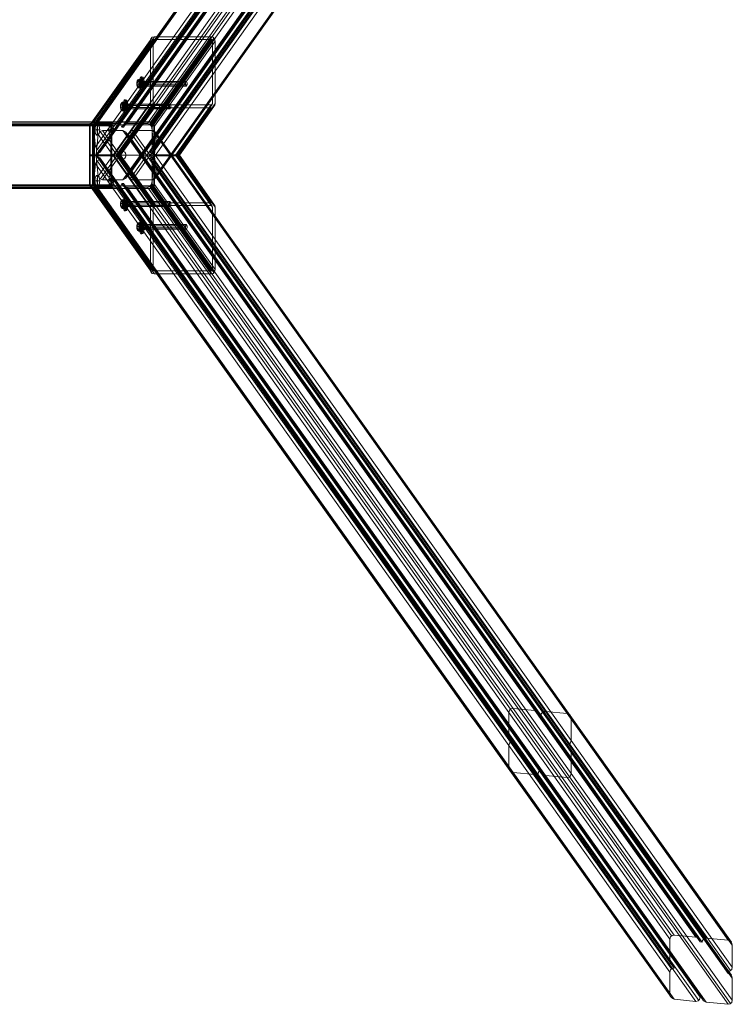
# Model space of a CAD drawing. Units: millimetres. Extents: x -3515 to 758, y -63 to 2483.
# Drawn here: x -310 to 758, y -63 to 1413 of the extents above; entities that cross this region are included whole.
import ezdxf

# ---------------------------------------------------------------- set-up
doc = ezdxf.new("R2010")
doc.units = ezdxf.units.MM

# ---------------------------------------------------------------- blocks, each defined once
blk = doc.blocks.new('WMF1')
at = {"color": 30, "lineweight": 0}
for points in [[(1539.94, -284.23), (1534.09, -284.81), (1421.72, -442.91), (1427.2, -442.91)], [(1539.94, -284.23), (1427.2, -442.91)], [(1540.68, -284.45), (1427.86, -443.13)], [(1541.85, -284.52), (1429.03, -443.28)], [(1548.65, -283.42), (1542.8, -284.01), (1429.84, -442.91), (1435.33, -442.91)], [(1548.65, -283.42), (1435.33, -442.91)], [(1549.31, -283.64), (1435.98, -443.13)], [(1549.75, -290.52), (1549.75, -284.52), (1436.5, -443.93), (1436.94, -449.28)], [(1532.92, -286.06), (1532.92, -292.13), (1421.28, -449.28), (1420.77, -443.93)], [(1532.92, -286.06), (1420.77, -443.93)], [(1533.21, -285.32), (1420.91, -443.28)], [(1541.63, -285.25), (1541.11, -285.32), (1428.38, -443.93), (1428.89, -443.93)], [(1541.63, -285.25), (1428.89, -443.93)], [(1548.65, -292.35), (1548.65, -291.76), (1435.98, -450.3), (1436.06, -450.81)], [(1548.65, -292.35), (1436.06, -450.81)], [(1549.31, -292.57), (1436.72, -451.03)], [(1549.53, -291.25), (1436.79, -449.86)], [(1549.75, -290.52), (1436.94, -449.28)], [(1532.92, -294.98), (1532.92, -301.05), (1422.01, -457.18), (1421.5, -451.84)], [(1532.92, -294.98), (1421.5, -451.84)], [(1533.21, -294.25), (1421.64, -451.18)], [(1533.36, -293.01), (1421.72, -450.08)], [(1534.09, -293.15), (1534.09, -293.74), (1422.45, -450.81), (1422.45, -450.3)], [(1534.09, -293.15), (1422.45, -450.3)], [(1549.75, -299.44), (1549.75, -293.44), (1437.23, -451.84), (1437.74, -457.18)], [(1541.11, -300.32), (1541.63, -300.25), (1430.13, -457.18), (1429.62, -457.18)], [(1541.11, -300.32), (1429.62, -457.18)], [(1549.53, -300.18), (1437.52, -457.76)], [(1549.75, -299.44), (1437.74, -457.18)], [(1533.36, -301.93), (1422.52, -457.98)], [(1534.09, -302.08), (1539.94, -301.57), (1428.67, -458.2), (1423.18, -458.2)], [(1534.09, -302.08), (1423.18, -458.2)], [(1540.82, -301.05), (1429.47, -457.76)], [(1542.07, -301.13), (1430.57, -457.98)], [(1542.8, -301.27), (1548.65, -300.76), (1436.79, -458.2), (1431.3, -458.2)], [(1542.8, -301.27), (1431.3, -458.2)], [(1420.77, -443.93), (1420.99, -443.2), (1421.72, -442.91)], [(1427.2, -442.91), (1428.01, -443.2), (1428.38, -443.93)], [(1428.89, -443.93), (1429.11, -443.2), (1429.84, -442.91)], [(1435.33, -442.91), (1436.06, -443.2), (1436.5, -443.93)], [(1422.01, -445.91), (1421.5, -451.25)], [(1423.18, -444.89), (1422.38, -445.25), (1422.01, -445.91)], [(1532.92, -602.03), (1422.01, -445.91)], [(1533.36, -601.16), (1422.52, -445.11)], [(1534.09, -601.01), (1423.18, -444.89)], [(1428.67, -444.89), (1423.18, -444.89)], [(1539.94, -601.52), (1428.67, -444.89)], [(1429.62, -445.91), (1429.4, -445.25), (1428.67, -444.89)], [(1540.82, -602.03), (1429.47, -445.32)], [(1541.11, -602.77), (1429.62, -445.91)], [(1430.13, -445.91), (1429.62, -445.91)], [(1431.3, -444.89), (1430.5, -445.25), (1430.13, -445.91)], [(1541.63, -602.84), (1430.13, -445.91)], [(1542.07, -601.96), (1430.57, -445.11)], [(1542.8, -601.81), (1431.3, -444.89)], [(1436.79, -444.89), (1431.3, -444.89)], [(1548.65, -602.33), (1436.79, -444.89)], [(1437.74, -445.91), (1437.45, -445.25), (1436.79, -444.89)], [(1437.23, -451.25), (1437.74, -445.91)], [(1549.53, -602.91), (1437.52, -445.32)], [(1549.75, -603.64), (1437.74, -445.91)], [(1422.45, -450.3), (1421.64, -450.01), (1421.28, -449.28)], [(1436.94, -449.28), (1436.72, -450.01), (1435.98, -450.3)], [(1421.5, -451.84), (1421.79, -451.1), (1422.45, -450.81)], [(1421.5, -451.25), (1421.79, -451.98), (1422.45, -452.27)], [(1532.92, -608.11), (1421.5, -451.25)], [(1533.21, -608.84), (1421.64, -451.91)], [(1436.06, -450.81), (1436.86, -451.1), (1437.23, -451.84)], [(1436.06, -452.27), (1436.86, -451.98), (1437.23, -451.25)], [(1549.31, -610.52), (1436.72, -452.06)], [(1549.75, -609.64), (1437.23, -451.25)], [(1421.28, -453.81), (1420.77, -459.15)], [(1422.45, -452.79), (1421.64, -453.08), (1421.28, -453.81)], [(1532.92, -610.96), (1421.28, -453.81)], [(1533.36, -610.08), (1421.72, -453.01)], [(1422.45, -452.27), (1422.45, -452.79)], [(1534.09, -609.35), (1422.45, -452.27)], [(1534.09, -609.93), (1422.45, -452.79)], [(1435.98, -452.79), (1436.06, -452.27)], [(1548.65, -611.32), (1435.98, -452.79)], [(1436.94, -453.81), (1436.72, -453.08), (1435.98, -452.79)], [(1548.65, -610.74), (1436.06, -452.27)], [(1436.5, -459.15), (1436.94, -453.81)], [(1549.53, -611.84), (1436.79, -453.23)], [(1549.75, -612.57), (1436.94, -453.81)], [(1423.18, -458.2), (1422.38, -457.84), (1422.01, -457.18)], [(1429.62, -457.18), (1429.4, -457.84), (1428.67, -458.2)], [(1431.3, -458.2), (1430.5, -457.84), (1430.13, -457.18)], [(1437.74, -457.18), (1437.45, -457.84), (1436.79, -458.2)], [(1420.77, -459.15), (1420.99, -459.88), (1421.72, -460.18)], [(1532.92, -617.03), (1420.77, -459.15)], [(1533.21, -617.76), (1420.91, -459.81)], [(1427.2, -460.18), (1428.01, -459.88), (1428.38, -459.15)], [(1540.68, -618.64), (1427.86, -459.96)], [(1428.38, -459.15), (1428.89, -459.15)], [(1541.11, -617.76), (1428.38, -459.15)], [(1428.89, -459.15), (1429.11, -459.88), (1429.84, -460.18)], [(1541.63, -617.84), (1428.89, -459.15)], [(1541.85, -618.57), (1429.03, -459.81)], [(1435.33, -460.18), (1436.06, -459.88), (1436.5, -459.15)], [(1549.31, -619.45), (1435.98, -459.96)], [(1549.75, -618.57), (1436.5, -459.15)], [(1421.72, -460.18), (1427.2, -460.18)], [(1534.09, -618.27), (1421.72, -460.18)], [(1539.94, -618.86), (1427.2, -460.18)], [(1429.84, -460.18), (1435.33, -460.18)], [(1542.8, -619.08), (1429.84, -460.18)], [(1548.65, -619.66), (1435.33, -460.18)], [(1534.09, -601.01), (1533.51, -601.08), (1533.07, -601.45), (1532.92, -602.03)], [(1539.94, -601.52), (1534.09, -601.01)], [(1532.92, -602.03), (1532.92, -608.11)], [(1541.11, -602.77), (1540.9, -602.18), (1540.53, -601.74), (1539.94, -601.52)], [(1541.63, -602.84), (1541.11, -602.77)], [(1542.8, -601.81), (1542.36, -601.81), (1541.99, -602.03), (1541.7, -602.4), (1541.63, -602.84)], [(1548.65, -602.33), (1542.8, -601.81)], [(1549.75, -603.64), (1549.67, -603.13), (1549.46, -602.77), (1549.09, -602.47), (1548.65, -602.33)], [(1549.75, -609.64), (1549.75, -603.64)], [(1532.92, -608.11), (1533.07, -608.54), (1533.29, -608.91), (1533.65, -609.2), (1534.09, -609.35)], [(1534.09, -609.93), (1533.51, -610.01), (1533.07, -610.37), (1532.92, -610.96)], [(1532.92, -610.96), (1532.92, -617.03)], [(1534.09, -609.35), (1534.09, -609.93)], [(1548.65, -610.74), (1549.24, -610.59), (1549.6, -610.23), (1549.75, -609.64)], [(1548.65, -611.32), (1548.65, -610.74)], [(1549.75, -612.57), (1549.67, -612.13), (1549.46, -611.69), (1549.09, -611.4), (1548.65, -611.32)], [(1549.75, -618.57), (1549.75, -612.57)], [(1532.92, -617.03), (1533.07, -617.47), (1533.29, -617.84), (1533.65, -618.13), (1534.09, -618.27)], [(1534.09, -618.27), (1539.94, -618.86)], [(1539.94, -618.86), (1540.38, -618.79), (1540.75, -618.57), (1540.97, -618.2), (1541.11, -617.76)], [(1541.11, -617.76), (1541.63, -617.84)], [(1541.63, -617.84), (1541.7, -618.27), (1541.99, -618.71), (1542.36, -618.93), (1542.8, -619.08)], [(1542.8, -619.08), (1548.65, -619.66)], [(1548.65, -619.66), (1549.24, -619.52), (1549.6, -619.15), (1549.75, -618.57)]]:
    blk.add_lwpolyline(points, dxfattribs=at)
at = {"color": 7, "lineweight": 0}
for points in [[(1420.11, -442.84), (1436.5, -419.87)], [(1420.84, -442.54), (1437.23, -419.5)], [(1436.13, -420.67), (1436.28, -420.08), (1436.64, -419.65), (1437.23, -419.5)], [(1436.2, -442.54), (1452.52, -419.5)], [(1436.94, -442.84), (1453.25, -419.87)], [(1437.23, -419.5), (1452.52, -419.5)], [(1452.52, -419.5), (1453.03, -419.65), (1453.47, -420.08), (1453.62, -420.67)], [(1419.82, -443.64), (1436.13, -420.67)], [(1420.47, -443.64), (1436.86, -420.67)], [(1420.62, -443.42), (1436.94, -420.38)], [(1420.84, -443.28), (1437.23, -420.3), (1452.52, -420.3), (1436.2, -443.28)], [(1436.13, -437.57), (1436.13, -420.67)], [(1436.42, -443.42), (1452.81, -420.38)], [(1436.57, -443.64), (1452.88, -420.67)], [(1437.23, -420.3), (1437.01, -420.3), (1436.86, -420.45), (1436.86, -420.67)], [(1436.86, -420.67), (1436.86, -437.57)], [(1437.23, -443.64), (1453.62, -420.67)], [(1452.88, -420.67), (1452.81, -420.45), (1452.74, -420.3), (1452.52, -420.3)], [(1452.88, -437.57), (1452.88, -420.67)], [(1453.62, -420.67), (1453.62, -437.57)], [(1433.79, -432.45), (1434.45, -432.45)], [(1433.86, -431.5), (1434.59, -431.5)], [(1434.01, -432.89), (1434.74, -432.89)], [(1434.15, -431.94), (1434.81, -431.94)], [(1426.33, -451.4), (1436.13, -437.57)], [(1426.91, -451.54), (1436.86, -437.57)], [(1427.13, -451.54), (1436.5, -438.37)], [(1427.2, -451.54), (1436.94, -437.86)], [(1427.57, -451.54), (1437.23, -437.94)], [(1428.08, -451.54), (1437.23, -438.74)], [(1429.4, -438.67), (1430.06, -438.67)], [(1429.47, -437.72), (1430.2, -437.72)], [(1429.77, -438.16), (1430.42, -438.16)], [(1437.23, -438.74), (1436.64, -438.59), (1436.28, -438.16), (1436.13, -437.57)], [(1436.86, -437.57), (1436.86, -437.79), (1437.01, -437.94), (1437.23, -437.94)], [(1437.23, -437.94), (1452.52, -437.94)], [(1452.52, -438.74), (1437.23, -438.74)], [(1442.86, -451.54), (1452.52, -437.94)], [(1442.93, -451.54), (1452.88, -437.57)], [(1443.08, -451.54), (1452.81, -437.86)], [(1443.45, -451.54), (1452.52, -438.74)], [(1443.81, -451.4), (1453.62, -437.57)], [(1443.96, -451.54), (1453.25, -438.37)], [(1452.52, -437.94), (1452.74, -437.94), (1452.81, -437.79), (1452.88, -437.57)], [(1453.62, -437.57), (1453.54, -438.01), (1453.25, -438.37), (1452.96, -438.67), (1452.52, -438.74)], [(1429.62, -439.03), (1430.35, -439.03)], [(991.1, -443.57), (1425.67, -443.57)], [(1425.67, -459.52), (991.1, -459.52), (991.1, -443.57)], [(1425.52, -442.84), (991.17, -442.84)], [(1425.45, -443.57), (991.24, -443.57), (991.24, -459.52)], [(1425.45, -443.35), (991.32, -443.35)], [(1425.38, -442.54), (991.39, -442.54), (995.63, -442.54)], [(1425.38, -443.2), (991.39, -443.2)], [(1421.06, -442.54), (995.63, -442.54)], [(995.63, -443.2), (1421.06, -443.2)], [(1421.06, -443.35), (995.71, -443.35)], [(1420.99, -459.52), (995.71, -459.52), (995.71, -443.57)], [(1420.99, -443.57), (995.71, -443.57)], [(1420.91, -442.84), (995.85, -442.84)], [(1420.77, -443.57), (995.93, -443.57), (995.93, -459.52)], [(1419.67, -443.57), (1419.96, -442.84), (1420.77, -442.54)], [(1419.67, -443.57), (1419.74, -443.57)], [(1419.67, -443.57), (1419.82, -443.57)], [(1419.67, -459.52), (1419.67, -443.57)], [(1419.82, -443.57), (1419.82, -459.52), (1419.67, -459.52)], [(1419.67, -443.57), (1419.74, -443.57)], [(1419.67, -459.52), (1419.67, -443.57)], [(1420.69, -442.62), (1420.04, -442.91), (1419.74, -443.57)], [(1419.74, -443.57), (1419.74, -459.52)], [(1419.74, -459.52), (1419.74, -443.57)], [(1420.84, -442.54), (1420.33, -442.69), (1419.96, -443.06), (1419.82, -443.64)], [(1420.84, -442.54), (1420.11, -442.84), (1419.82, -443.57)], [(1419.89, -443.57), (1419.82, -443.57)], [(1419.89, -443.57), (1419.82, -443.57)], [(1419.82, -459.52), (1419.82, -443.57)], [(1419.82, -459.52), (1419.82, -443.57)], [(1426.33, -451.4), (1419.82, -451.4), (1419.82, -443.64)], [(1419.89, -443.57), (1420.18, -442.91), (1420.84, -442.62)], [(1419.89, -451.54), (1419.89, -443.57)], [(1419.89, -459.52), (1419.89, -451.54), (1419.89, -443.57)], [(1419.96, -442.84), (1420.11, -442.84)], [(1420.84, -443.28), (1420.69, -443.35), (1420.55, -443.5), (1420.47, -443.64)], [(1420.47, -443.64), (1420.47, -459.44)], [(1420.69, -442.62), (1420.69, -442.54), (1420.77, -442.54)], [(1420.77, -442.54), (1420.69, -442.54), (1420.69, -442.62)], [(1420.69, -442.54), (1436.06, -442.54)], [(1436.06, -442.62), (1420.69, -442.62)], [(1420.77, -443.57), (1420.84, -443.06), (1420.91, -442.69), (1421.06, -442.54)], [(1420.77, -442.54), (1436.06, -442.54)], [(1436.2, -442.54), (1420.84, -442.54), (1420.77, -442.54)], [(1420.77, -459.52), (1420.77, -443.57)], [(1436.2, -442.54), (1420.84, -442.54)], [(1420.84, -442.54), (1420.84, -442.62)], [(1420.84, -442.62), (1420.84, -442.54)], [(1420.84, -442.54), (1436.2, -442.54)], [(1420.84, -442.62), (1436.2, -442.62)], [(1436.2, -443.28), (1420.84, -443.28)], [(1421.06, -443.2), (1421.06, -443.28), (1420.99, -443.42), (1420.99, -443.57)], [(1420.99, -443.57), (1420.99, -459.52)], [(1421.06, -442.54), (1425.38, -442.54)], [(1425.38, -443.2), (1421.06, -443.2)], [(1422.01, -443.2), (1421.5, -443.2)], [(1425.81, -443.2), (1425.23, -443.2)], [(1425.38, -442.54), (1425.45, -442.62), (1425.52, -442.84), (1425.6, -443.2), (1425.67, -443.57)], [(1425.45, -443.57), (1425.45, -443.5), (1425.45, -443.35), (1425.38, -443.28), (1425.38, -443.2)], [(1425.45, -459.52), (1425.45, -443.57)], [(1425.67, -459.52), (1425.67, -443.57)], [(1436.06, -442.62), (1436.06, -442.54)], [(1436.06, -442.54), (1436.79, -442.84), (1437.15, -443.57)], [(1436.06, -442.54), (1436.2, -442.54)], [(1436.06, -442.54), (1436.06, -442.62)], [(1437.01, -443.57), (1436.72, -442.91), (1436.06, -442.62)], [(1437.23, -443.64), (1437.08, -443.06), (1436.72, -442.69), (1436.2, -442.54)], [(1437.23, -443.57), (1436.94, -442.84), (1436.2, -442.54)], [(1436.2, -442.54), (1436.2, -442.62)], [(1436.2, -442.62), (1436.2, -442.54)], [(1436.2, -442.62), (1436.86, -442.91), (1437.15, -443.57)], [(1436.57, -443.64), (1436.5, -443.5), (1436.35, -443.35), (1436.2, -443.28)], [(1436.57, -459.44), (1436.57, -443.64)], [(1436.79, -442.84), (1436.94, -442.84)], [(1437.01, -443.57), (1437.08, -443.57), (1437.15, -443.57)], [(1437.01, -459.52), (1437.01, -443.57)], [(1437.01, -443.57), (1437.01, -459.52)], [(1437.08, -443.57), (1437.08, -459.52)], [(1437.08, -443.57), (1437.08, -459.52)], [(1437.15, -443.57), (1437.15, -459.52)], [(1437.23, -459.52), (1437.23, -443.57), (1437.15, -443.57)], [(1437.15, -443.57), (1437.15, -451.54)], [(1437.23, -443.57), (1437.15, -443.57)], [(1437.15, -443.57), (1437.15, -459.52)], [(1437.15, -443.57), (1437.15, -451.54), (1437.15, -459.52)], [(1437.23, -443.57), (1437.23, -459.52)], [(1437.23, -451.4), (1437.23, -443.64)], [(1421.64, -444.67), (1421.13, -444.67)], [(1422.01, -446.13), (1421.5, -446.13)], [(1422.45, -444.67), (1421.86, -444.67)], [(1425.38, -444.67), (1424.86, -444.67)], [(1425.81, -446.13), (1425.23, -446.13)], [(1426.18, -444.67), (1425.67, -444.67)], [(1419.82, -451.4), (1419.89, -451.54)], [(1419.89, -451.54), (1419.82, -451.69)], [(1419.82, -451.69), (1426.33, -451.69)], [(1419.82, -451.69), (1419.82, -459.44)], [(1419.89, -451.47), (1426.55, -451.47)], [(1419.89, -451.54), (1419.96, -451.54)], [(1419.89, -451.54), (1419.96, -451.54)], [(1419.89, -459.52), (1419.89, -451.54)], [(1426.55, -451.62), (1419.89, -451.62)], [(1419.96, -451.54), (1426.84, -451.54)], [(1426.84, -451.54), (1426.69, -451.54), (1426.55, -451.47), (1426.47, -451.4), (1426.4, -451.4), (1426.33, -451.4)], [(1426.33, -451.69), (1426.47, -451.69), (1426.55, -451.62), (1426.69, -451.54), (1426.84, -451.54)], [(1426.33, -451.69), (1436.13, -465.52)], [(1426.84, -451.54), (1427.5, -451.54), (1428.08, -451.54)], [(1427.57, -451.54), (1427.42, -451.54), (1427.2, -451.54), (1427.06, -451.54), (1426.91, -451.54)], [(1426.91, -451.54), (1436.86, -465.52)], [(1427.13, -451.54), (1436.5, -464.71)], [(1427.2, -451.54), (1436.94, -465.22)], [(1427.28, -451.54), (1427.42, -451.54)], [(1427.57, -451.54), (1437.23, -465.15), (1452.52, -465.15), (1442.86, -451.54)], [(1442.86, -451.54), (1427.57, -451.54)], [(1428.08, -451.54), (1437.23, -464.35)], [(1428.08, -451.54), (1443.45, -451.54)], [(1428.38, -450.37), (1428.52, -450.37)], [(1429.55, -451.54), (1429.62, -451.54)], [(1437.08, -451.54), (1443.96, -451.54)], [(1437.08, -451.54), (1437.15, -451.54)], [(1437.15, -451.54), (1437.08, -451.54)], [(1437.15, -451.54), (1437.23, -451.4)], [(1443.89, -451.47), (1437.15, -451.47)], [(1437.23, -451.69), (1437.15, -451.54)], [(1437.15, -451.54), (1437.15, -459.52)], [(1437.15, -451.62), (1443.89, -451.62)], [(1437.23, -451.4), (1443.81, -451.4)], [(1443.81, -451.69), (1437.23, -451.69), (1437.23, -459.44)], [(1442.93, -451.54), (1443.01, -451.54), (1443.08, -451.54), (1443.01, -451.54), (1442.86, -451.54)], [(1442.93, -451.54), (1452.88, -465.52)], [(1443.08, -451.54), (1452.81, -465.22)], [(1443.45, -451.54), (1452.52, -464.35)], [(1443.45, -451.54), (1443.81, -451.54), (1443.96, -451.54)], [(1443.81, -451.4), (1443.89, -451.4), (1443.89, -451.47), (1443.96, -451.54)], [(1443.96, -451.54), (1443.89, -451.62), (1443.89, -451.69), (1443.81, -451.69)], [(1443.81, -451.69), (1453.62, -465.52)], [(1443.96, -451.54), (1453.25, -464.71)], [(1428.38, -452.71), (1428.52, -452.71)], [(1422.01, -456.96), (1421.5, -456.96)], [(1425.81, -456.96), (1425.23, -456.96)], [(1425.45, -459.52), (991.24, -459.52)], [(1425.45, -459.74), (991.32, -459.74)], [(1425.38, -459.88), (991.39, -459.88), (995.63, -459.88)], [(1421.06, -459.88), (995.63, -459.88)], [(1421.06, -459.74), (995.71, -459.74)], [(1420.77, -459.52), (995.93, -459.52)], [(1419.67, -459.52), (1419.74, -459.52)], [(1420.77, -460.54), (1419.96, -460.25), (1419.67, -459.52)], [(1420.77, -460.54), (1419.96, -460.25), (1419.67, -459.52)], [(1419.74, -459.52), (1420.04, -460.18), (1420.69, -460.47)], [(1420.69, -460.47), (1420.04, -460.18), (1419.74, -459.52)], [(1419.82, -459.44), (1436.13, -482.42)], [(1419.82, -459.44), (1419.96, -460.03), (1420.33, -460.4), (1420.84, -460.54)], [(1419.89, -459.52), (1419.82, -459.52)], [(1419.82, -459.52), (1420.11, -460.25), (1420.84, -460.54)], [(1420.84, -460.54), (1420.11, -460.25), (1419.82, -459.52)], [(1420.84, -460.47), (1420.18, -460.18), (1419.89, -459.52)], [(1420.84, -460.47), (1420.18, -460.18), (1419.89, -459.52)], [(1420.47, -459.44), (1436.86, -482.42)], [(1420.47, -459.44), (1420.55, -459.59), (1420.69, -459.74), (1420.84, -459.81)], [(1420.62, -459.66), (1436.94, -482.71)], [(1421.06, -460.54), (1420.99, -460.47), (1420.91, -460.25), (1420.84, -459.88), (1420.77, -459.52)], [(1420.84, -459.81), (1436.2, -459.81)], [(1420.84, -459.81), (1437.23, -482.78)], [(1420.99, -459.52), (1420.99, -459.59), (1421.06, -459.74), (1421.06, -459.81), (1421.06, -459.88)], [(1421.06, -459.88), (1425.38, -459.88)], [(1421.64, -458.42), (1421.13, -458.42)], [(1422.01, -459.88), (1421.5, -459.88)], [(1422.45, -458.42), (1421.86, -458.42)], [(1425.38, -458.42), (1424.86, -458.42)], [(1425.81, -459.88), (1425.23, -459.88)], [(1425.38, -459.88), (1425.38, -459.81), (1425.45, -459.66), (1425.45, -459.52)], [(1425.67, -459.52), (1425.6, -460.03), (1425.52, -460.4), (1425.38, -460.54)], [(1426.18, -458.42), (1425.67, -458.42)], [(1436.06, -460.47), (1436.72, -460.18), (1437.01, -459.52)], [(1437.15, -459.52), (1436.79, -460.25), (1436.06, -460.54)], [(1436.2, -460.54), (1436.72, -460.4), (1437.08, -460.03), (1437.23, -459.44)], [(1436.2, -459.81), (1436.35, -459.74), (1436.5, -459.59), (1436.57, -459.44)], [(1437.15, -459.52), (1436.86, -460.18), (1436.2, -460.47)], [(1436.2, -460.54), (1436.94, -460.25), (1437.23, -459.52)], [(1437.15, -459.52), (1436.86, -460.18), (1436.2, -460.47)], [(1436.2, -459.81), (1452.52, -482.78)], [(1436.42, -459.66), (1452.81, -482.71)], [(1436.57, -459.44), (1452.88, -482.42)], [(1437.01, -459.52), (1437.08, -459.52), (1437.15, -459.52)], [(1437.15, -459.52), (1437.08, -459.52), (1437.01, -459.52)], [(1437.23, -459.52), (1437.15, -459.52)], [(1437.15, -459.52), (1437.23, -459.52)], [(1437.15, -459.52), (1437.23, -459.52)], [(1437.23, -459.44), (1453.62, -482.42)], [(1425.52, -460.25), (991.17, -460.25)], [(1421.06, -460.54), (995.63, -460.54), (991.39, -460.54)], [(1425.38, -460.54), (991.39, -460.54)], [(1420.91, -460.25), (995.85, -460.25)], [(1419.96, -460.25), (1420.11, -460.25)], [(1420.11, -460.25), (1436.5, -483.22)], [(1420.77, -460.54), (1420.69, -460.54), (1420.69, -460.47)], [(1420.69, -460.47), (1436.06, -460.47)], [(1420.77, -460.54), (1420.69, -460.54), (1420.69, -460.47)], [(1436.06, -460.54), (1420.69, -460.54)], [(1436.06, -460.54), (1420.77, -460.54)], [(1420.77, -460.54), (1420.84, -460.54)], [(1420.84, -460.47), (1420.84, -460.54)], [(1436.2, -460.47), (1420.84, -460.47)], [(1420.84, -460.47), (1420.84, -460.54)], [(1420.84, -460.54), (1437.23, -483.59)], [(1420.84, -460.54), (1436.2, -460.54), (1436.06, -460.54)], [(1420.84, -460.54), (1436.2, -460.54)], [(1436.2, -460.54), (1420.84, -460.54)], [(1425.38, -460.54), (1421.06, -460.54)], [(1436.06, -460.54), (1436.06, -460.47)], [(1436.2, -460.47), (1436.2, -460.54)], [(1436.2, -460.54), (1452.52, -483.59)], [(1436.79, -460.25), (1436.94, -460.25)], [(1436.94, -460.25), (1453.25, -483.22)], [(1429.4, -464.42), (1430.06, -464.42)], [(1429.47, -465.37), (1430.2, -465.37)], [(1429.62, -464.05), (1430.35, -464.05)], [(1429.77, -464.93), (1430.42, -464.93)], [(1436.13, -465.52), (1436.28, -464.93), (1436.64, -464.49), (1437.23, -464.35)], [(1437.23, -465.15), (1437.01, -465.15), (1436.86, -465.3), (1436.86, -465.52)], [(1437.23, -464.35), (1452.52, -464.35)], [(1452.52, -464.35), (1452.96, -464.42), (1453.25, -464.71), (1453.54, -465.08), (1453.62, -465.52)], [(1452.88, -465.52), (1452.81, -465.3), (1452.74, -465.15), (1452.52, -465.15)], [(1436.13, -482.42), (1436.13, -465.52)], [(1436.86, -465.52), (1436.86, -482.42)], [(1452.88, -482.42), (1452.88, -465.52)], [(1453.62, -465.52), (1453.62, -482.42)], [(1433.79, -470.64), (1434.45, -470.64)], [(1434.01, -470.2), (1434.74, -470.2)], [(1433.86, -471.59), (1434.59, -471.59)], [(1434.15, -471.15), (1434.81, -471.15)], [(1437.23, -483.59), (1436.64, -483.44), (1436.28, -483), (1436.13, -482.42)], [(1436.86, -482.42), (1436.86, -482.64), (1437.01, -482.78), (1437.23, -482.78)], [(1437.23, -482.78), (1452.52, -482.78)], [(1452.52, -483.59), (1437.23, -483.59)], [(1452.52, -482.78), (1452.74, -482.78), (1452.81, -482.64), (1452.88, -482.42)], [(1453.62, -482.42), (1453.47, -483), (1453.03, -483.44), (1452.52, -483.59)]]:
    blk.add_lwpolyline(points, dxfattribs=at)
at = {"color": 251, "lineweight": 0}
for points in [[(1433.13, -432.89), (1433.13, -431.42), (1433.42, -430.4), (1433.79, -430.47), (1434.08, -431.57), (1434.08, -433.03), (1433.79, -433.98), (1433.42, -433.91), (1433.13, -432.89)], [(1433.13, -432.89), (1433.2, -431.35), (1433.5, -430.4), (1433.86, -430.4), (1434.08, -431.57), (1434.08, -433.03), (1433.79, -434.06), (1433.42, -433.98), (1433.13, -432.89)], [(1434.15, -431.5), (1433.94, -430.4), (1433.5, -430.33), (1433.2, -431.35), (1433.2, -432.89), (1433.5, -433.98), (1433.86, -434.06), (1434.15, -433.03), (1434.15, -431.5)], [(1433.5, -432.89), (1433.5, -431.35), (1433.79, -430.33), (1434.15, -430.4), (1434.45, -431.5), (1434.45, -433.03), (1434.15, -434.06), (1433.72, -433.98), (1433.5, -432.89)], [(1432.47, -432.59), (1432.47, -431.79), (1432.62, -431.2), (1432.84, -431.28), (1432.98, -431.86), (1432.98, -432.67), (1432.84, -433.18), (1432.62, -433.18), (1432.47, -432.59)], [(1433.79, -431.94), (1433.72, -431.42), (1433.57, -431.42), (1433.42, -431.86), (1433.42, -432.52), (1433.5, -432.96), (1433.72, -433.03), (1433.79, -432.59), (1433.79, -431.94)], [(1433.86, -431.94), (1433.72, -431.5), (1433.57, -431.5), (1433.42, -431.86), (1433.42, -432.45), (1433.57, -432.96), (1433.72, -432.96), (1433.79, -432.52), (1433.86, -431.94)], [(1433.79, -431.94), (1433.72, -431.57), (1433.57, -431.5), (1433.42, -431.94), (1433.42, -432.45), (1433.5, -432.89), (1433.64, -432.89), (1433.79, -432.52), (1433.79, -431.94)], [(1433.5, -432.45), (1433.5, -431.86), (1433.64, -431.5), (1433.79, -431.5), (1433.86, -431.94), (1433.86, -432.52), (1433.79, -432.96), (1433.64, -432.89), (1433.5, -432.45)], [(1434.15, -431.94), (1434.01, -431.5), (1433.86, -431.5), (1433.79, -431.86), (1433.79, -432.45), (1433.86, -432.89), (1434.01, -432.96), (1434.15, -432.52), (1434.15, -431.94)], [(1445.64, -432.45), (1445.64, -431.94), (1445.71, -431.57), (1445.86, -431.57), (1446.01, -431.94), (1446.01, -432.52), (1445.86, -432.89), (1445.71, -432.89), (1445.64, -432.45)], [(1428.08, -438.74), (1428.08, -437.94), (1428.23, -437.42), (1428.45, -437.42), (1428.59, -438.01), (1428.59, -438.81), (1428.45, -439.33), (1428.23, -439.33), (1428.08, -438.74)], [(1428.74, -439.03), (1428.81, -437.57), (1429.11, -436.55), (1429.47, -436.62), (1429.69, -437.72), (1429.69, -439.18), (1429.4, -440.2), (1429.03, -440.13), (1428.74, -439.03)], [(1428.74, -439.03), (1428.74, -437.57), (1429.03, -436.62), (1429.4, -436.69), (1429.69, -437.72), (1429.69, -439.18), (1429.4, -440.13), (1429.03, -440.13), (1428.74, -439.03)], [(1429.77, -437.72), (1429.55, -436.62), (1429.11, -436.55), (1428.81, -437.57), (1428.81, -439.03), (1429.11, -440.2), (1429.47, -440.28), (1429.77, -439.25), (1429.77, -437.72)], [(1429.4, -438.08), (1429.33, -437.57), (1429.18, -437.57), (1429.03, -438.01), (1429.03, -438.67), (1429.11, -439.18), (1429.33, -439.18), (1429.4, -438.74), (1429.4, -438.08)], [(1429.47, -438.08), (1429.33, -437.64), (1429.18, -437.64), (1429.03, -438.08), (1429.03, -438.67), (1429.18, -439.11), (1429.33, -439.11), (1429.4, -438.74), (1429.47, -438.08)], [(1429.4, -438.16), (1429.33, -437.72), (1429.18, -437.72), (1429.03, -438.08), (1429.03, -438.67), (1429.11, -439.03), (1429.25, -439.03), (1429.4, -438.67), (1429.4, -438.16)], [(1429.11, -439.03), (1429.11, -437.57), (1429.4, -436.55), (1429.77, -436.62), (1430.06, -437.72), (1430.06, -439.25), (1429.77, -440.28), (1429.33, -440.2), (1429.11, -439.03)], [(1429.11, -438.67), (1429.11, -438.08), (1429.25, -437.64), (1429.4, -437.72), (1429.47, -438.16), (1429.47, -438.74), (1429.4, -439.11), (1429.25, -439.11), (1429.11, -438.67)], [(1429.77, -438.16), (1429.62, -437.72), (1429.47, -437.64), (1429.4, -438.08), (1429.4, -438.67), (1429.47, -439.11), (1429.62, -439.11), (1429.77, -438.74), (1429.77, -438.16)], [(1441.25, -438.67), (1441.25, -438.08), (1441.32, -437.72), (1441.47, -437.72), (1441.62, -438.16), (1441.62, -438.67), (1441.47, -439.03), (1441.32, -439.03), (1441.25, -438.67)], [(1429.77, -465.37), (1429.55, -466.47), (1429.11, -466.54), (1428.81, -465.52), (1428.81, -464.05), (1429.11, -462.88), (1429.47, -462.81), (1429.77, -463.83), (1429.77, -465.37)], [(1429.11, -464.05), (1429.11, -465.52), (1429.4, -466.54), (1429.77, -466.47), (1430.06, -465.37), (1430.06, -463.83), (1429.77, -462.81), (1429.33, -462.88), (1429.11, -464.05)], [(1428.08, -464.35), (1428.08, -465.15), (1428.23, -465.66), (1428.45, -465.66), (1428.59, -465.08), (1428.59, -464.27), (1428.45, -463.76), (1428.23, -463.76), (1428.08, -464.35)], [(1428.74, -464.05), (1428.81, -465.52), (1429.11, -466.54), (1429.47, -466.47), (1429.69, -465.37), (1429.69, -463.91), (1429.4, -462.88), (1429.03, -462.96), (1428.74, -464.05)], [(1428.74, -464.05), (1428.74, -465.52), (1429.03, -466.47), (1429.4, -466.39), (1429.69, -465.37), (1429.69, -463.91), (1429.4, -462.96), (1429.03, -462.96), (1428.74, -464.05)], [(1429.4, -465), (1429.33, -465.44), (1429.18, -465.52), (1429.03, -465.08), (1429.03, -464.42), (1429.11, -463.91), (1429.33, -463.91), (1429.4, -464.35), (1429.4, -465)], [(1429.47, -465), (1429.33, -465.44), (1429.18, -465.44), (1429.03, -465), (1429.03, -464.42), (1429.18, -463.98), (1429.33, -463.98), (1429.4, -464.35), (1429.47, -465)], [(1429.4, -464.93), (1429.33, -465.37), (1429.18, -465.37), (1429.03, -465), (1429.03, -464.42), (1429.11, -464.05), (1429.25, -464.05), (1429.4, -464.42), (1429.4, -464.93)], [(1429.11, -464.42), (1429.11, -465), (1429.25, -465.44), (1429.4, -465.37), (1429.47, -464.93), (1429.47, -464.35), (1429.4, -463.98), (1429.25, -463.98), (1429.11, -464.42)], [(1429.77, -464.93), (1429.62, -465.37), (1429.47, -465.44), (1429.4, -465), (1429.4, -464.42), (1429.47, -463.98), (1429.62, -463.98), (1429.77, -464.35), (1429.77, -464.93)], [(1441.25, -464.42), (1441.25, -465), (1441.32, -465.37), (1441.47, -465.37), (1441.62, -464.93), (1441.62, -464.42), (1441.47, -464.05), (1441.32, -464.05), (1441.25, -464.42)], [(1432.47, -470.49), (1432.47, -471.3), (1432.62, -471.88), (1432.84, -471.81), (1432.98, -471.22), (1432.98, -470.42), (1432.84, -469.91), (1432.62, -469.91), (1432.47, -470.49)], [(1433.13, -470.2), (1433.2, -471.74), (1433.5, -472.69), (1433.86, -472.69), (1434.08, -471.52), (1434.08, -470.05), (1433.79, -469.03), (1433.42, -469.1), (1433.13, -470.2)], [(1433.13, -470.2), (1433.13, -471.66), (1433.42, -472.69), (1433.79, -472.61), (1434.08, -471.52), (1434.08, -470.05), (1433.79, -469.1), (1433.42, -469.17), (1433.13, -470.2)], [(1434.15, -471.59), (1433.94, -472.69), (1433.5, -472.76), (1433.2, -471.74), (1433.2, -470.2), (1433.5, -469.1), (1433.86, -469.03), (1434.15, -470.05), (1434.15, -471.59)], [(1433.79, -471.15), (1433.72, -471.66), (1433.57, -471.66), (1433.42, -471.22), (1433.42, -470.56), (1433.5, -470.13), (1433.72, -470.05), (1433.79, -470.49), (1433.79, -471.15)], [(1433.86, -471.15), (1433.72, -471.59), (1433.57, -471.59), (1433.42, -471.22), (1433.42, -470.64), (1433.57, -470.13), (1433.72, -470.13), (1433.79, -470.56), (1433.86, -471.15)], [(1433.79, -471.15), (1433.72, -471.52), (1433.57, -471.59), (1433.42, -471.15), (1433.42, -470.64), (1433.5, -470.2), (1433.64, -470.2), (1433.79, -470.56), (1433.79, -471.15)], [(1433.5, -470.2), (1433.5, -471.74), (1433.79, -472.76), (1434.15, -472.69), (1434.45, -471.59), (1434.45, -470.05), (1434.15, -469.03), (1433.72, -469.1), (1433.5, -470.2)], [(1433.5, -470.64), (1433.5, -471.22), (1433.64, -471.59), (1433.79, -471.59), (1433.86, -471.15), (1433.86, -470.56), (1433.79, -470.13), (1433.64, -470.2), (1433.5, -470.64)], [(1434.15, -471.15), (1434.01, -471.59), (1433.86, -471.59), (1433.79, -471.22), (1433.79, -470.64), (1433.86, -470.2), (1434.01, -470.13), (1434.15, -470.56), (1434.15, -471.15)], [(1445.64, -470.64), (1445.64, -471.15), (1445.71, -471.52), (1445.86, -471.52), (1446.01, -471.15), (1446.01, -470.56), (1445.86, -470.2), (1445.71, -470.2), (1445.64, -470.64)]]:
    blk.add_lwpolyline(points, close=True, dxfattribs=at)
for points in [[(1433.42, -430.4), (1433.5, -430.4), (1433.5, -430.33)], [(1433.5, -430.33), (1433.79, -430.33)], [(1432.47, -431.79), (1432.55, -431.72)], [(1432.69, -431.2), (1432.55, -432.3), (1433.28, -432.3), (1433.42, -431.2)], [(1432.55, -432.3), (1432.76, -433.33), (1433.5, -433.33), (1433.28, -432.3)], [(1432.62, -433.18), (1432.76, -433.33)], [(1432.98, -431.06), (1432.69, -431.2), (1433.42, -431.2), (1433.72, -431.06)], [(1432.76, -433.33), (1433.06, -433.25), (1433.79, -433.25), (1433.5, -433.33)], [(1432.84, -431.28), (1432.98, -431.06)], [(1433.2, -432.08), (1432.98, -431.06), (1433.72, -431.06), (1433.94, -432.08)], [(1432.98, -432.67), (1433.06, -432.67)], [(1433.06, -433.25), (1433.2, -432.08), (1433.94, -432.08), (1433.79, -433.25)], [(1433.13, -432.89), (1433.2, -432.89)], [(1433.2, -432.89), (1433.5, -432.89)], [(1433.42, -431.94), (1445.64, -431.94)], [(1433.42, -432.52), (1433.42, -432.45), (1433.5, -432.45)], [(1433.5, -432.45), (1433.79, -432.45)], [(1433.5, -432.89), (1445.71, -432.89)], [(1433.57, -431.42), (1433.57, -431.5), (1433.64, -431.5)], [(1433.64, -431.5), (1433.86, -431.5)], [(1433.72, -431.57), (1445.86, -431.57)], [(1433.72, -433.03), (1433.72, -432.96), (1433.79, -432.96)], [(1433.79, -431.94), (1433.86, -431.94)], [(1433.79, -432.52), (1446.01, -432.52)], [(1433.79, -432.96), (1434.01, -432.96)], [(1433.86, -431.94), (1434.15, -431.94)], [(1434.08, -431.57), (1434.15, -431.5)], [(1434.15, -431.5), (1434.45, -431.5)], [(1433.79, -433.98), (1433.79, -434.06), (1433.86, -434.06)], [(1433.86, -434.06), (1434.15, -434.06)], [(1428.08, -437.94), (1428.16, -437.94)], [(1428.3, -437.35), (1428.16, -438.52), (1428.89, -438.52), (1429.03, -437.35)], [(1428.16, -438.52), (1428.38, -439.55), (1429.11, -439.55), (1428.89, -438.52)], [(1428.59, -437.2), (1428.3, -437.35), (1429.03, -437.35), (1429.33, -437.2)], [(1428.45, -437.42), (1428.59, -437.2)], [(1428.81, -438.3), (1428.59, -437.2), (1429.33, -437.2), (1429.55, -438.3)], [(1428.59, -438.81), (1428.67, -438.81)], [(1428.67, -439.4), (1428.81, -438.3), (1429.55, -438.3), (1429.4, -439.4)], [(1429.03, -436.62), (1429.11, -436.55)], [(1429.03, -438.08), (1441.25, -438.08)], [(1429.03, -438.67), (1429.11, -438.67)], [(1429.11, -436.55), (1429.4, -436.55)], [(1429.11, -438.67), (1429.4, -438.67)], [(1429.18, -437.57), (1429.18, -437.64), (1429.25, -437.64)], [(1429.25, -437.64), (1429.47, -437.64)], [(1429.33, -437.72), (1441.47, -437.72)], [(1429.4, -438.08), (1429.47, -438.08), (1429.47, -438.16)], [(1429.4, -438.67), (1441.62, -438.67)], [(1429.47, -438.16), (1429.77, -438.16)], [(1429.69, -437.72), (1429.77, -437.72)], [(1429.77, -437.72), (1430.06, -437.72)], [(1428.23, -439.33), (1428.38, -439.55)], [(1428.38, -439.55), (1428.67, -439.4), (1429.4, -439.4), (1429.11, -439.55)], [(1428.74, -439.03), (1428.81, -439.03)], [(1428.81, -439.03), (1429.11, -439.03)], [(1429.11, -439.03), (1441.32, -439.03)], [(1429.33, -439.18), (1429.33, -439.11), (1429.4, -439.11)], [(1429.4, -439.11), (1429.62, -439.11)], [(1429.4, -440.13), (1429.4, -440.2), (1429.47, -440.28)], [(1429.47, -440.28), (1429.77, -440.28)], [(1429.4, -462.96), (1429.4, -462.88), (1429.47, -462.81)], [(1429.47, -462.81), (1429.77, -462.81)], [(1428.08, -465.15), (1428.16, -465.15)], [(1428.16, -464.57), (1428.38, -463.54), (1429.11, -463.54), (1428.89, -464.57)], [(1428.3, -465.74), (1428.16, -464.57), (1428.89, -464.57), (1429.03, -465.74)], [(1428.23, -463.76), (1428.38, -463.54)], [(1428.38, -463.54), (1428.67, -463.69), (1429.4, -463.69), (1429.11, -463.54)], [(1428.59, -464.27), (1428.67, -464.27)], [(1428.81, -464.79), (1428.59, -465.88), (1429.33, -465.88), (1429.55, -464.79)], [(1428.67, -463.69), (1428.81, -464.79), (1429.55, -464.79), (1429.4, -463.69)], [(1428.74, -464.05), (1428.81, -464.05)], [(1428.81, -464.05), (1429.11, -464.05)], [(1429.03, -464.42), (1429.11, -464.42)], [(1429.03, -465), (1441.25, -465)], [(1429.11, -464.05), (1441.32, -464.05)], [(1429.11, -464.42), (1429.4, -464.42)], [(1429.18, -465.52), (1429.18, -465.44), (1429.25, -465.44)], [(1429.25, -465.44), (1429.47, -465.44)], [(1429.33, -463.91), (1429.33, -463.98), (1429.4, -463.98)], [(1429.33, -465.37), (1441.47, -465.37)], [(1429.4, -463.98), (1429.62, -463.98)], [(1429.4, -464.42), (1441.62, -464.42)], [(1429.4, -465), (1429.47, -465), (1429.47, -464.93)], [(1429.47, -464.93), (1429.77, -464.93)], [(1429.69, -465.37), (1429.77, -465.37)], [(1429.77, -465.37), (1430.06, -465.37)], [(1428.59, -465.88), (1428.3, -465.74), (1429.03, -465.74), (1429.33, -465.88)], [(1428.45, -465.66), (1428.59, -465.88)], [(1429.03, -466.47), (1429.11, -466.54)], [(1429.11, -466.54), (1429.4, -466.54)], [(1432.55, -470.78), (1432.76, -469.76), (1433.5, -469.76), (1433.28, -470.78)], [(1432.69, -471.88), (1432.55, -470.78), (1433.28, -470.78), (1433.42, -471.88)], [(1432.62, -469.91), (1432.76, -469.76)], [(1432.76, -469.76), (1433.06, -469.83), (1433.79, -469.83), (1433.5, -469.76)], [(1432.98, -470.42), (1433.06, -470.42)], [(1433.06, -469.83), (1433.2, -471), (1433.94, -471), (1433.79, -469.83)], [(1433.13, -470.2), (1433.2, -470.2)], [(1433.2, -470.2), (1433.5, -470.2)], [(1433.42, -470.56), (1433.42, -470.64), (1433.5, -470.64)], [(1433.5, -470.2), (1445.71, -470.2)], [(1433.5, -470.64), (1433.79, -470.64)], [(1433.72, -470.05), (1433.72, -470.13), (1433.79, -470.13)], [(1433.79, -469.1), (1433.79, -469.03), (1433.86, -469.03)], [(1433.79, -470.13), (1434.01, -470.13)], [(1433.79, -470.56), (1446.01, -470.56)], [(1433.86, -469.03), (1434.15, -469.03)], [(1432.47, -471.3), (1432.55, -471.37)], [(1432.98, -472.03), (1432.69, -471.88), (1433.42, -471.88), (1433.72, -472.03)], [(1432.84, -471.81), (1432.98, -472.03)], [(1433.2, -471), (1432.98, -472.03), (1433.72, -472.03), (1433.94, -471)], [(1433.42, -471.15), (1445.64, -471.15)], [(1433.42, -472.69), (1433.5, -472.69), (1433.5, -472.76)], [(1433.5, -472.76), (1433.79, -472.76)], [(1433.57, -471.66), (1433.57, -471.59), (1433.64, -471.59)], [(1433.64, -471.59), (1433.86, -471.59)], [(1433.72, -471.52), (1445.86, -471.52)], [(1433.79, -471.15), (1433.86, -471.15)], [(1433.86, -471.15), (1434.15, -471.15)], [(1434.08, -471.52), (1434.15, -471.59)], [(1434.15, -471.59), (1434.45, -471.59)]]:
    blk.add_lwpolyline(points, dxfattribs=at)
at = {"color": 7, "lineweight": 0}
for points in [[(1433.94, -431.5), (1433.86, -431.72), (1433.79, -432.23), (1433.86, -432.74), (1433.94, -432.96), (1434.08, -432.74), (1434.15, -432.23), (1434.08, -431.72), (1433.94, -431.5)], [(1434.67, -432.96), (1434.52, -432.74), (1434.45, -432.23), (1434.52, -431.72), (1434.67, -431.5), (1434.81, -431.72), (1434.81, -432.23), (1434.81, -432.74), (1434.67, -432.96)], [(1429.55, -437.64), (1429.47, -437.86), (1429.4, -438.37), (1429.47, -438.89), (1429.55, -439.11), (1429.69, -438.89), (1429.77, -438.37), (1429.69, -437.86), (1429.55, -437.64)], [(1430.28, -439.11), (1430.13, -438.89), (1430.06, -438.37), (1430.13, -437.86), (1430.28, -437.64), (1430.42, -437.86), (1430.42, -438.37), (1430.42, -438.89), (1430.28, -439.11)], [(1421.5, -446.13), (1421.28, -445.69), (1421.13, -444.67), (1421.28, -443.64), (1421.5, -443.2), (1421.79, -443.64), (1421.86, -444.67), (1421.79, -445.69), (1421.5, -446.13)], [(1422.01, -446.13), (1421.79, -445.69), (1421.64, -444.67), (1421.79, -443.64), (1422.01, -443.2), (1422.3, -443.64), (1422.45, -444.67), (1422.3, -445.69), (1422.01, -446.13)], [(1425.23, -446.13), (1425.01, -445.69), (1424.86, -444.67), (1425.01, -443.64), (1425.23, -443.2), (1425.52, -443.64), (1425.67, -444.67), (1425.52, -445.69), (1425.23, -446.13)], [(1425.81, -446.13), (1425.52, -445.69), (1425.38, -444.67), (1425.52, -443.64), (1425.81, -443.2), (1426.03, -443.64), (1426.18, -444.67), (1426.03, -445.69), (1425.81, -446.13)], [(1437.23, -443.57), (1437.23, -459.52), (1437.23, -443.57)], [(1428.38, -450.37), (1429.18, -450.74), (1429.55, -451.54), (1429.18, -452.35), (1428.38, -452.71), (1427.57, -452.35), (1427.28, -451.54), (1427.57, -450.74), (1428.38, -450.37)], [(1428.52, -452.71), (1429.33, -452.35), (1429.62, -451.54), (1429.33, -450.74), (1428.52, -450.37), (1427.72, -450.74), (1427.42, -451.54), (1427.72, -452.35), (1428.52, -452.71)], [(1421.5, -459.88), (1421.28, -459.44), (1421.13, -458.42), (1421.28, -457.4), (1421.5, -456.96), (1421.79, -457.4), (1421.86, -458.42), (1421.79, -459.44), (1421.5, -459.88)], [(1422.01, -459.88), (1421.79, -459.44), (1421.64, -458.42), (1421.79, -457.4), (1422.01, -456.96), (1422.3, -457.4), (1422.45, -458.42), (1422.3, -459.44), (1422.01, -459.88)], [(1425.23, -459.88), (1425.01, -459.44), (1424.86, -458.42), (1425.01, -457.4), (1425.23, -456.96), (1425.52, -457.4), (1425.67, -458.42), (1425.52, -459.44), (1425.23, -459.88)], [(1425.81, -459.88), (1425.52, -459.44), (1425.38, -458.42), (1425.52, -457.4), (1425.81, -456.96), (1426.03, -457.4), (1426.18, -458.42), (1426.03, -459.44), (1425.81, -459.88)], [(1429.55, -463.98), (1429.47, -464.2), (1429.4, -464.71), (1429.47, -465.22), (1429.55, -465.44), (1429.69, -465.22), (1429.77, -464.71), (1429.69, -464.2), (1429.55, -463.98)], [(1430.28, -465.44), (1430.13, -465.22), (1430.06, -464.71), (1430.13, -464.2), (1430.28, -463.98), (1430.42, -464.2), (1430.42, -464.71), (1430.42, -465.22), (1430.28, -465.44)], [(1433.94, -470.13), (1433.86, -470.35), (1433.79, -470.86), (1433.86, -471.37), (1433.94, -471.59), (1434.08, -471.37), (1434.15, -470.86), (1434.08, -470.35), (1433.94, -470.13)], [(1434.67, -471.59), (1434.52, -471.37), (1434.45, -470.86), (1434.52, -470.35), (1434.67, -470.13), (1434.81, -470.35), (1434.81, -470.86), (1434.81, -471.37), (1434.67, -471.59)]]:
    blk.add_lwpolyline(points, close=True, dxfattribs=at)
at = {"color": 51, "lineweight": 0}
for points in [[(1532.92, -602.03), (1533.07, -601.45), (1533.51, -601.08), (1534.09, -601.01)], [(1534.09, -601.01), (1539.94, -601.52), (1583.47, -662.76), (1577.62, -662.24)], [(1577.62, -662.24), (1534.09, -601.01)], [(1532.92, -608.11), (1532.92, -602.03), (1576.45, -663.27), (1576.45, -669.34)], [(1576.89, -662.39), (1533.36, -601.16)], [(1539.94, -601.52), (1540.38, -601.67), (1540.75, -601.96), (1540.97, -602.33), (1541.11, -602.77)], [(1584.35, -663.27), (1540.82, -602.03)], [(1541.11, -602.77), (1541.63, -602.84), (1585.16, -664.07), (1584.57, -664)], [(1584.57, -664), (1541.11, -602.77)], [(1541.63, -602.84), (1541.7, -602.4), (1541.99, -602.03), (1542.36, -601.81), (1542.8, -601.81)], [(1585.6, -663.2), (1542.07, -601.96)], [(1542.8, -601.81), (1548.65, -602.33), (1592.18, -663.56), (1586.25, -663.05)], [(1586.25, -663.05), (1542.8, -601.81)], [(1548.65, -602.33), (1549.09, -602.47), (1549.46, -602.77), (1549.67, -603.13), (1549.75, -603.64)], [(1593.06, -664.15), (1549.53, -602.91)], [(1593.28, -664.88), (1549.75, -603.64)], [(1549.75, -603.64), (1549.75, -609.64), (1593.28, -670.88), (1593.28, -664.88)], [(1534.09, -609.35), (1533.65, -609.2), (1533.29, -608.91), (1533.07, -608.54), (1532.92, -608.11)], [(1576.45, -669.34), (1532.92, -608.11)], [(1576.74, -670.07), (1533.21, -608.84)], [(1532.92, -610.96), (1533.07, -610.37), (1533.51, -610.01), (1534.09, -609.93)], [(1532.92, -617.03), (1532.92, -610.96), (1576.45, -672.19), (1576.45, -678.27)], [(1576.89, -671.32), (1533.36, -610.08)], [(1534.09, -609.93), (1534.09, -609.35), (1577.62, -670.58), (1577.62, -671.17)], [(1577.62, -671.17), (1534.09, -609.93)], [(1549.75, -609.64), (1549.6, -610.23), (1549.24, -610.59), (1548.65, -610.74)], [(1592.18, -671.97), (1548.65, -610.74)], [(1548.65, -610.74), (1548.65, -611.32), (1592.18, -672.56), (1592.18, -671.97)], [(1548.65, -611.32), (1549.09, -611.4), (1549.46, -611.69), (1549.67, -612.13), (1549.75, -612.57)], [(1592.84, -671.75), (1549.31, -610.52)], [(1593.06, -673.07), (1549.53, -611.84)], [(1593.28, -673.8), (1549.75, -612.57)], [(1549.75, -612.57), (1549.75, -618.57), (1593.28, -679.8), (1593.28, -673.8)], [(1534.09, -618.27), (1533.65, -618.13), (1533.29, -617.84), (1533.07, -617.47), (1532.92, -617.03)], [(1576.45, -678.27), (1532.92, -617.03)], [(1576.74, -679), (1533.21, -617.76)], [(1539.94, -618.86), (1534.09, -618.27), (1577.62, -679.51), (1583.47, -680.1)], [(1541.11, -617.76), (1540.9, -618.35), (1540.53, -618.71), (1539.94, -618.86)], [(1583.47, -680.1), (1539.94, -618.86)], [(1584.21, -679.88), (1540.68, -618.64)], [(1541.63, -617.84), (1541.11, -617.76), (1584.57, -679), (1585.16, -679.07)], [(1542.8, -619.08), (1542.36, -618.93), (1541.99, -618.71), (1541.7, -618.27), (1541.63, -617.84)], [(1585.16, -679.07), (1541.63, -617.84)], [(1585.38, -679.8), (1541.85, -618.57)], [(1548.65, -619.66), (1542.8, -619.08), (1586.25, -680.31), (1592.18, -680.9)], [(1549.75, -618.57), (1549.6, -619.15), (1549.24, -619.52), (1548.65, -619.66)], [(1592.18, -680.9), (1548.65, -619.66)], [(1592.84, -680.68), (1549.31, -619.45)], [(1577.62, -662.24), (1577.04, -662.32), (1576.6, -662.68), (1576.45, -663.27)], [(1584.57, -664), (1584.43, -663.41), (1584.06, -662.98), (1583.47, -662.76)], [(1586.25, -663.05), (1585.89, -663.05), (1585.52, -663.27), (1585.23, -663.63), (1585.16, -664.07)], [(1593.28, -664.88), (1593.2, -664.37), (1592.99, -664), (1592.62, -663.71), (1592.18, -663.56)], [(1576.45, -669.34), (1576.52, -669.78), (1576.82, -670.15), (1577.18, -670.44), (1577.62, -670.58)], [(1577.62, -671.17), (1577.04, -671.24), (1576.6, -671.61), (1576.45, -672.19)], [(1592.18, -671.97), (1592.69, -671.83), (1593.13, -671.46), (1593.28, -670.88)], [(1593.28, -673.8), (1593.2, -673.36), (1592.99, -672.93), (1592.62, -672.63), (1592.18, -672.56)], [(1576.45, -678.27), (1576.52, -678.71), (1576.82, -679.07), (1577.18, -679.36), (1577.62, -679.51)], [(1583.47, -680.1), (1584.06, -679.95), (1584.43, -679.58), (1584.57, -679)], [(1585.16, -679.07), (1585.23, -679.51), (1585.52, -679.95), (1585.89, -680.17), (1586.25, -680.31)], [(1592.18, -680.9), (1592.69, -680.75), (1593.13, -680.39), (1593.28, -679.8)]]:
    blk.add_lwpolyline(points, dxfattribs=at)

msp = doc.modelspace()

# ---------------------------------------------------------------- block references
at = {"xscale": 5.549763033169999, "yscale": 5.549763033169999, "zscale": 5.549763033169999}
msp.add_blockref('WMF1', (-8084.6, 3715.9), dxfattribs=at)

doc.saveas('drawing.dxf')
